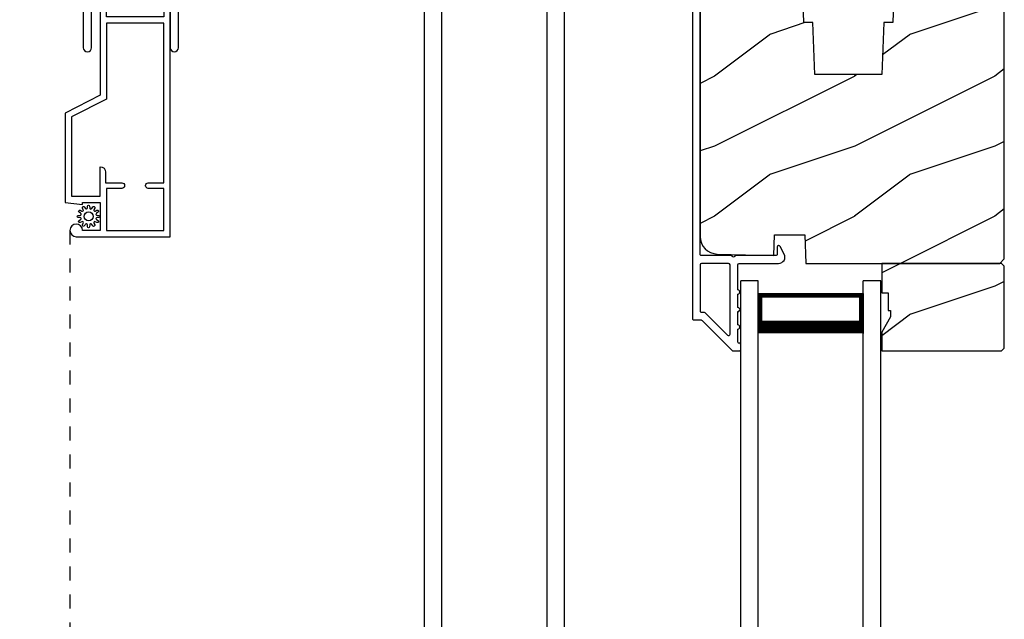
# Model space of a CAD drawing. Extents: x -34 to 136, y 0 to 44.
# Drawn here: x 40 to 47, y 25 to 30 of the extents above; entities that cross this region are included whole.
import ezdxf
from ezdxf import colors
from ezdxf.entities.mleader import LeaderData, LeaderLine
from ezdxf.math import Vec2, Vec3

# ---------------------------------------------------------------- set-up
doc = ezdxf.new("R2010")
doc.units = 0
doc.header["$LTSCALE"] = 2
doc.header["$MEASUREMENT"] = 0
doc.linetypes.add('HIDDEN', pattern=[0.075, 0.05, -0.025])
doc.layers.get('0').update_dxf_attribs({"linetype": 'CONTINUOUS'})
doc.layers.add('Notes', color=7, linetype='CONTINUOUS')
doc.styles.get("Standard").update_dxf_attribs({"font": 'arial.ttf'})
pattern_1 = [(216.8699, (16.29442, 1653.48595), (2.999999918, 2.000000123), [0.5, -4.5]), (206.5651, (16.8944, 1653.18595), (-0.99999916, -1.00000131), [1.118034, -1.118034]), (198.4349, (16.89442, 1652.68595), (-2.000000435, -0.999998403), [0.632456, -2.529822])]

# ---------------------------------------------------------------- blocks, each defined once
blk = doc.blocks.new('A$C9b89ec20')
for p, q in [((0.125, 2.7456), (0, 2.7456)), ((0, 0), (0, 2.7456)), ((0.125, 0), (0.125, 2.7456)), ((1, 2.7456), (0.875, 2.7456)), ((0.875, 0), (0.875, 2.7456)), ((1, 0), (1, 2.7456)), ((0.125, 2.3706), (0.125, 2.6563)), ((0.125, 2.6563), (0.875, 2.6563)), ((0.875, 2.6563), (0.875, 2.6563)), ((0.875, 2.6563), (0.875, 2.3702))]:
    blk.add_line(p, q)
for points, const_width in [([(0.14, 2.6563), (0.14, 2.4152)], 0.03), ([(0.86, 2.6563), (0.86, 2.4152)], 0.03), ([(0.14, 2.6411), (0.86, 2.6411)], 0.03), ([(0.125, 2.4152), (0.875, 2.4152)], 0.09)]:
    blk.add_lwpolyline(points, dxfattribs=dict(const_width=const_width))
blk = doc.blocks.new('A$C60490e8c')
for p, q in [((0.338, 0.8778), (0.213, 0.8778)), ((0.213, -4.6139), (0.213, 0.8778)), ((0.338, -4.6139), (0.338, 0.8778)), ((1.213, 0.8778), (1.088, 0.8778)), ((1.088, -4.6139), (1.088, 0.8778)), ((1.213, -4.6139), (1.213, 0.8778)), ((0.338, 0.5028), (0.338, 0.7885)), ((0.338, 0.7885), (1.088, 0.7885)), ((1.088, 0.7885), (1.088, 0.7885)), ((1.088, 0.7885), (1.088, 0.5024))]:
    blk.add_line(p, q)
for points, const_width in [([(0.353, 0.7885), (0.353, 0.5474)], 0.03), ([(0.353, 0.7733), (1.073, 0.7733)], 0.03), ([(1.073, 0.7885), (1.073, 0.5474)], 0.03), ([(0.338, 0.5474), (1.088, 0.5474)], 0.09)]:
    blk.add_lwpolyline(points, dxfattribs=dict(const_width=const_width))
blk = doc.blocks.new('A$C8f8684f6')
h = blk.add_hatch()
h.set_pattern_fill('WOOD2', color=256, style=0, pattern_type=2)
h.set_pattern_definition(pattern_1)
edge = h.paths.add_edge_path()
edge.add_line((5.4816, 10.0316), (6.8647, 10.0316))
edge.add_line((6.8647, 10.0316), (6.8967, 10.0637))
edge.add_line((6.8967, 10.0637), (6.8967, 12.5936))
edge.add_arc((6.8337, 12.5936), 0.063, 0.0002, 89.9974)
edge.add_line((6.8337, 12.6566), (6.1324, 12.6566))
edge.add_line((6.1324, 12.6566), (6.1007, 11.7506))
edge.add_line((6.1007, 11.7506), (6.0367, 11.7506))
edge.add_line((6.0367, 11.7506), (6.0237, 11.3807))
edge.add_line((6.0237, 11.3807), (5.5437, 11.3807))
edge.add_line((5.5437, 11.3807), (5.5308, 11.7506))
edge.add_line((5.5308, 11.7506), (5.4667, 11.7506))
edge.add_line((5.4667, 11.7506), (5.4351, 12.6566))
edge.add_line((5.4351, 12.6566), (5.1542, 12.6566))
edge.add_arc((5.1542, 12.5941), 0.0625, 89.99973, 195.00161)
edge.add_line((5.0938, 12.578), (5.1598, 12.3316))
edge.add_line((5.1598, 12.3316), (5.0391, 12.2993))
edge.add_line((5.0391, 12.2993), (4.9677, 12.5656))
edge.add_line((4.9677, 12.5656), (4.9137, 12.5656))
edge.add_arc((4.9137, 12.3777), 0.188, 89.99875, 180.00085)
edge.add_line((4.7257, 12.3776), (4.7257, 10.2236))
edge.add_arc((4.8517, 10.2236), 0.126, 180.00054, 268.5006)
edge.add_line((4.8484, 10.0977), (5.2516, 10.0871))
edge.add_line((5.2516, 10.0871), (5.2567, 10.2347))
edge.add_line((5.2567, 10.2347), (5.4745, 10.2347))
edge.add_line((5.4745, 10.2347), (5.4816, 10.0316))
h = blk.add_hatch()
h.set_pattern_fill('WOOD2', color=256, style=0, pattern_type=2)
h.set_pattern_definition(pattern_1)
h.paths.add_polyline_path([(6.0847, 9.6957), (6.0847, 9.6486), (6.0217, 9.5395), (6.0217, 9.4066), (6.8767, 9.4066), (6.8967, 9.4267), (6.8967, 10.0116), (6.8767, 10.0316), (6.0217, 10.0316), (6.0217, 9.8206), (6.0687, 9.8206), (6.0687, 9.6957)])
at = {"linetype": 'HIDDEN'}
blk.add_line((0.2291, 10.2666), (0.2291, 7.1649), dxfattribs=at)
for points in [[(0.5693, 13.1366, 0.99998), (0.5093, 13.1366), (0.5093, 12.5438, -0.162967), (0.5052, 12.5318), (0.3363, 12.3077, 0.162864), (0.3243, 12.2716), (0.3243, 11.5716, 0.99998), (0.3843, 11.5716), (0.3843, 12.2116, -0.414218), (0.4042, 12.2316), (0.9243, 12.2316, -0.414208), (0.9443, 12.2116), (0.9443, 11.5716, 0.999983), (1.0043, 11.5716), (1.0043, 12.2316, 0.414241), (0.9443, 12.2916), (0.4395, 12.2916, -0.618817), (0.4235, 12.3237), (0.5572, 12.501, 0.162877), (0.5693, 12.5371)], [(0.3191, 10.2666, 2.41421), (0.2741, 10.2216), (0.9443, 10.2216), (0.9443, 12.2316), (0.8293, 12.2316), (0.8293, 12.1866), (0.8995, 12.1866), (0.8995, 11.7916), (0.4895, 11.7916), (0.4895, 12.1866), (0.5592, 12.1866), (0.5592, 12.2316), (0.4442, 12.2316), (0.4442, 11.2317), (0.1943, 11.1044), (0.1943, 10.4666), (0.3193, 10.4516), (0.3193, 10.4666), (0.4442, 10.4666), (0.4442, 10.2666)], [(0.4895, 11.2041), (0.2395, 11.0768), (0.2395, 10.5116), (0.4442, 10.5116), (0.4442, 10.7216), (0.4453, 10.7216, -0.414171), (0.4843, 10.6826), (0.4843, 10.6066), (0.6005, 10.6066, -0.414121), (0.6195, 10.5876), (0.6195, 10.5856, -0.414193), (0.6005, 10.5666), (0.4895, 10.5666), (0.4895, 10.2666), (0.8995, 10.2666), (0.8995, 10.5666), (0.7885, 10.5666, -0.414193), (0.7695, 10.5856), (0.7695, 10.5876, -0.414121), (0.7885, 10.6066), (0.8995, 10.6066), (0.8995, 11.7466), (0.4895, 11.7466)], [(0.3538, 10.3064, 0.728577), (0.3394, 10.3102), (0.3321, 10.2988, -0.951709), (0.3186, 10.3066), (0.3248, 10.3187, 0.728645), (0.3143, 10.3292), (0.3022, 10.323, -0.951628), (0.2944, 10.3365), (0.3058, 10.3438, 0.728677), (0.302, 10.3582), (0.2884, 10.3589, -0.95156), (0.2884, 10.3744), (0.302, 10.3751, 0.728658), (0.3058, 10.3895), (0.2944, 10.3968, -0.95161), (0.3022, 10.4103), (0.3143, 10.4041, 0.728673), (0.3248, 10.4146), (0.3186, 10.4267, -0.951676), (0.3321, 10.4345), (0.3394, 10.4231, 0.728577), (0.3538, 10.4269), (0.3545, 10.4405, -0.951544), (0.37, 10.4405), (0.3707, 10.4269, 0.728729), (0.3851, 10.4231), (0.3924, 10.4345, -0.951526), (0.4059, 10.4267), (0.3997, 10.4146, 0.728704), (0.4102, 10.4041), (0.4223, 10.4103, -0.951551), (0.4301, 10.3968), (0.4187, 10.3895, 0.728658), (0.4225, 10.3751), (0.4361, 10.3744, -0.95156), (0.4361, 10.3589), (0.4225, 10.3582, 0.728677), (0.4187, 10.3438), (0.4301, 10.3365, -0.95157), (0.4223, 10.323), (0.4102, 10.3292, 0.728676), (0.3997, 10.3187), (0.4059, 10.3066, -0.951558), (0.3924, 10.2988), (0.3851, 10.3102, 0.728729), (0.3707, 10.3064), (0.37, 10.2928, -0.951544), (0.3545, 10.2928)], [(4.7357, 9.6822), (4.7554, 9.6822, -0.199095), (4.7625, 9.6792), (4.9223, 9.5194, 0.668298), (4.9394, 9.5264), (4.9394, 10.0217, 0.414154), (4.9294, 10.0316), (4.7357, 10.0316, 0.41415), (4.7257, 10.0217), (4.7257, 9.6922, 0.414287)]]:
    blk.add_lwpolyline(points, format="xyb", close=True)
for points in [[(4.6707, 12.5316), (4.6707, 9.6372, 0.414289), (4.6807, 9.6272), (4.7326, 9.6272, -0.199091), (4.7397, 9.6242), (4.9543, 9.4096, 0.199091), (4.9614, 9.4066), (5.0057, 9.4066, 0.414287), (5.0157, 9.4166), (5.0157, 9.4516, 0.414287), (5.0057, 9.4616), (5.0044, 9.4616, -0.414291), (4.9944, 9.4716), (4.9944, 9.562, 1.00002), (4.9944, 9.592), (4.9944, 9.687, 1.00002), (4.9944, 9.717), (4.9944, 9.812, 1.00002), (4.9944, 9.842), (4.9944, 10.0217, -0.414154), (5.0044, 10.0316), (5.2864, 10.0316, 0.559986), (5.3265, 10.0971), (5.2984, 10.1521, 0.788596), (5.2757, 10.1466), (5.2757, 10.0966, -0.414287), (5.2657, 10.0866), (4.9744, 10.0866, -1.000139), (4.9544, 10.0866), (4.7357, 10.0866, -0.414287), (4.7257, 10.0966), (4.7257, 12.5316, -0.414181)], [(4.7257, 12.3776), (4.7257, 10.2236, 0.406567), (4.8484, 10.0977), (5.2516, 10.0871), (5.2567, 10.2347), (5.4745, 10.2347), (5.4816, 10.0316), (6.8647, 10.0316), (6.8967, 10.0637), (6.8967, 12.5936, 0.414199)]]:
    blk.add_lwpolyline(points, format="xyb")
blk.add_lwpolyline([(6.1324, 12.6566), (6.1007, 11.7506), (6.0367, 11.7506), (6.0237, 11.3807), (5.5437, 11.3807), (5.5308, 11.7506), (5.4667, 11.7506), (5.4351, 12.6566)])
blk.add_lwpolyline([(6.0847, 9.6957), (6.0847, 9.6486), (6.0217, 9.5395), (6.0217, 9.4066), (6.8767, 9.4066), (6.8967, 9.4267), (6.8967, 10.0116), (6.8767, 10.0316), (6.0217, 10.0316), (6.0217, 9.8206), (6.0687, 9.8206), (6.0687, 9.6957)], close=True)
blk.add_circle((0.3623, 10.3666), 0.0325)
for name, p in [('A$C60490e8c', (2.5457, 11.7789)), ('A$C9b89ec20', (5.0157, 7.1611))]:
    blk.add_blockref(name, p)

msp = doc.modelspace()

# ---------------------------------------------------------------- block references
msp.add_blockref('A$C8f8684f6', (40.067962, 17.818233))

# ---------------------------------------------------------------- leaders
at = {"layer": 'Notes'}
ml = msp.add_multileader_mtext('Standard', dxfattribs=at)
ml.set_content('CONTINUOUS SEALANT\\PAT HEAD AND SIDES^JBEHIND NAIL FIN**', color=256)
ml.set_leader_properties()
ml.build(insert=Vec2(0, 0))
ml.multileader.update_dxf_attribs({"dogleg_length": 0.36, "arrow_head_size": 0.375})
ctx = ml.context
ctx.base_point, ctx.char_height, ctx.arrow_head_size, ctx.landing_gap_size, ctx.plane_origin = Vec3(34.156242, 32.685763), 0.375, 0.375, 0.125, Vec3(42.409735, 32.65546)
ctx.text_align_type = 2
notes = []
notes.append((ctx, [(0, (1, 1, 0), (40.692909, 32.685763), (-1, 0), 0.268761, [(0, [(42.409735, 32.908429)], 0, [])])]))
ctx.mtext.insert, ctx.mtext.alignment, ctx.mtext.flow_direction = Vec3(40.299148, 32.873391), 3, 5
for ctx, leaders in notes:
    for number, flags, end, landing, length, lines in leaders:
        leader = LeaderData()
        leader.index, (leader.has_last_leader_line, leader.has_dogleg_vector, leader.attachment_direction) = number, flags
        leader.last_leader_point, leader.dogleg_vector, leader.dogleg_length = Vec3(end), Vec3(landing), length
        for number, points, colour, breaks in lines:
            line = LeaderLine()
            line.index, line.vertices, line.color, line.breaks = number, Vec3.list(points), colors.encode_raw_color(colour), breaks
            leader.lines.append(line)
        ctx.leaders.append(leader)

doc.saveas('drawing.dxf')
